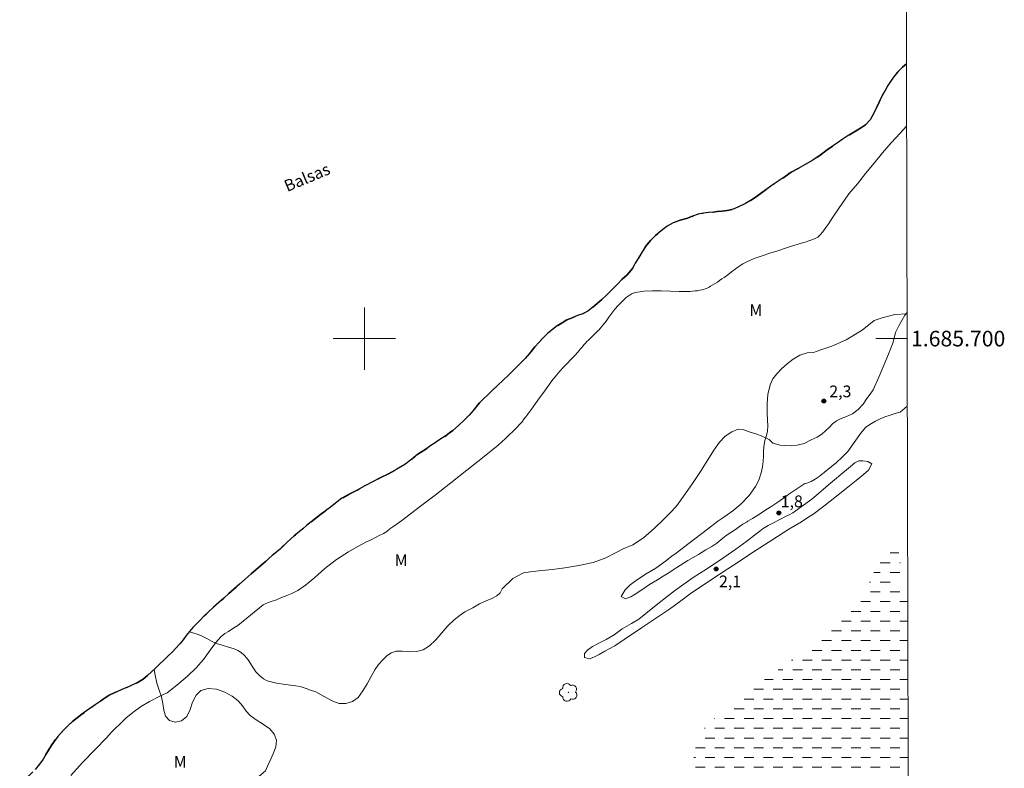
# Model space of a CAD drawing. Units: metres. Extents: x 272471 to 272987, y 1685407 to 1685971.
# Drawn here: x 272856 to 272982, y 1685645 to 1685741 of the extents above; entities that cross this region are included whole.
import ezdxf
from ezdxf.enums import TextEntityAlignment as Align

# ---------------------------------------------------------------- set-up
doc = ezdxf.new("R2010")
doc.units = ezdxf.units.M
doc.header["$MEASUREMENT"] = 0
doc.linetypes.add('DASHED', pattern=[0.75, 0.5, -0.25])
doc.linetypes.add('MUNICIPAL', pattern=[0.5, 0.25, -0.125, 0, -0.125])
for name, color, linetype, lineweight in [('Alagados_Banhados', 5, 'DASHED', 9), ('Articulacao', 7, 'Continuous', 18), ('Coordenadas', 7, 'Continuous', 9), ('Limite_Municipal', 7, 'MUNICIPAL', 30), ('Malha_Coordenadas', 7, 'Continuous', 15), ('Rio_Perene', 5, 'Continuous', 25), ('Topon_Rio_Perene', 5, 'Continuous', 9)]:
    doc.layers.add(name, color=color, linetype=linetype, lineweight=lineweight)
for name, color, linetype, lineweight, true_color in [('Arvores_Isoladas', 7, 'Continuous', 18, 0x00ff33), ('Curvas_Intermediarias', 7, 'Continuous', 9, 0x783c14), ('Pto_Cotado', 7, 'Continuous', 9, 0x783c14), ('Topon_Pto_Cotado', 7, 'Continuous', 9, 0x783c14), ('Topon_Vegetacao', 7, 'Continuous', 9, 0x00ff33), ('Vegetacao', 7, 'Orla8', 9, 0x00ff33)]:
    doc.layers.add(name, color=color, linetype=linetype, lineweight=lineweight, true_color=true_color)
doc.styles.add('Arial', font='arial.ttf', dxfattribs={"height": 1.5})
doc.styles.add('Arial Italic', font='ariali.ttf', dxfattribs={"height": 1.5})
doc.styles.get("Standard").update_dxf_attribs({"font": 'arial.ttf'})
doc.linetypes.add('Orla8', pattern='A,6,-0.5,["V",Standard,S=1,R=0,X=-0.5,Y=-1],-0.5,6,-0.5,["V",Standard,S=1,R=0,X=-0.5,Y=-1],-0.5', length=14)

# ---------------------------------------------------------------- blocks, each defined once
blk = doc.blocks.new('Cotas')
at = {"layer": 'Pto_Cotado'}
blk.add_hatch(color=256, dxfattribs=at).paths.add_polyline_path([(0, 0.24, 1), (0, -0.24, 1)])
at = {"layer": 'Pto_Cotado', "lineweight": -3}
blk.add_lwpolyline([(0, -0.24, -1), (0, 0.24, -1)], format="xyb", close=True, dxfattribs=at)
blk = doc.blocks.new('Arvore')
at = {"layer": 'Arvores_Isoladas'}
blk.add_lwpolyline([(-0.72, 0.49, 0.872324), (-0.72, -0.55, 0.862983), (0.28, -0.83, 0.900105), (0.89, 0.03, 0.863155), (0.26, 0.86, 0.882486)], format="xyb", close=True, dxfattribs=at)
blk.add_circle((0, 0), 0.0286, dxfattribs=at)

msp = doc.modelspace()

# ---------------------------------------------------------------- hatches: boundary and pattern name
at = {"layer": 'Alagados_Banhados'}
h = msp.add_hatch(dxfattribs=at)
h.set_pattern_fill('DASH', color=256, scale=10)
h.paths.add_polyline_path([(272970.03, 1685559.82), (272969.8, 1685560.03), (272969.07, 1685560.7), (272968.3, 1685561.38), (272967.52, 1685562.09), (272966.72, 1685562.87), (272965.9, 1685563.63), (272965.09, 1685564.41), (272964.31, 1685565.11), (272963.62, 1685565.8), (272963.08, 1685566.36), (272962.4, 1685567.07), (272961.87, 1685567.48), (272961.23, 1685567.94), (272960.57, 1685568.38), (272959.91, 1685568.84), (272959.27, 1685569.31), (272958.65, 1685569.78), (272958.03, 1685570.31), (272957.38, 1685570.87), (272956.65, 1685571.45), (272955.81, 1685572.13), (272954.91, 1685572.87), (272953.97, 1685573.67), (272952.99, 1685574.49), (272952.03, 1685575.32), (272951.09, 1685576.19), (272950.23, 1685577.03), (272949.45, 1685577.89), (272948.79, 1685578.76), (272948.36, 1685579.54), (272947.85, 1685580.15), (272947.35, 1685580.86), (272946.96, 1685581.57), (272946.7, 1685582.28), (272946.58, 1685583), (272946.55, 1685583.72), (272946.64, 1685584.4), (272946.96, 1685585.11), (272947.47, 1685585.85), (272948.07, 1685586.57), (272948.73, 1685587.26), (272949.47, 1685587.87), (272950.25, 1685588.39), (272951.08, 1685588.83), (272951.83, 1685589.2), (272952.58, 1685589.46), (272953.29, 1685589.6), (272954.31, 1685589.88), (272955, 1685590.26), (272955.14, 1685590.77), (272955.33, 1685591.42), (272955.77, 1685592.27), (272955.96, 1685592.84), (272955.97, 1685593.68), (272955.79, 1685594.65), (272955.48, 1685595.57), (272955.21, 1685596.24), (272954.69, 1685596.72), (272953.95, 1685597.25), (272953.14, 1685597.69), (272952.27, 1685597.98), (272951.36, 1685598.19), (272950.44, 1685598.39), (272949.54, 1685598.66), (272948.68, 1685599), (272947.88, 1685599.4), (272947.11, 1685599.8), (272946.44, 1685600.29), (272945.86, 1685600.92), (272945.37, 1685601.69), (272944.99, 1685602.55), (272944.74, 1685603.52), (272944.65, 1685604.54), (272944.72, 1685605.63), (272944.98, 1685606.69), (272945.47, 1685607.66), (272946.12, 1685608.53), (272946.83, 1685609.34), (272947.47, 1685610.04), (272947.98, 1685611.05), (272947.92, 1685611.96), (272947.87, 1685612.99), (272947.9, 1685613.97), (272948.03, 1685614.84), (272948.33, 1685615.65), (272948.82, 1685616.34), (272949.52, 1685617.06), (272950.45, 1685617.87), (272951.58, 1685618.73), (272952.88, 1685619.6), (272954.16, 1685620.44), (272955.31, 1685621.27), (272956.19, 1685622.04), (272956.7, 1685622.57), (272957.45, 1685623.4), (272958.24, 1685624.34), (272959.04, 1685625.31), (272959.81, 1685626.25), (272960.49, 1685627.13), (272961.02, 1685627.93), (272961.51, 1685628.75), (272961.94, 1685629.58), (272962.32, 1685630.39), (272962.6, 1685631.18), (272962.91, 1685631.94), (272963.21, 1685632.63), (272963.5, 1685633.25), (272963.69, 1685633.81), (272963.69, 1685634.32), (272963.29, 1685635.23), (272962.54, 1685635.72), (272961.97, 1685635.88), (272961.33, 1685635.92), (272960.67, 1685635.91), (272960, 1685635.81), (272959.33, 1685635.65), (272958.68, 1685635.44), (272958.03, 1685635.19), (272957.42, 1685634.95), (272956.88, 1685634.73), (272956.22, 1685634.44), (272955.52, 1685634.14), (272954.99, 1685633.99), (272954.43, 1685633.88), (272953.86, 1685633.81), (272953.29, 1685633.75), (272952.73, 1685633.71), (272952.19, 1685633.77), (272951.64, 1685633.94), (272951.06, 1685634.19), (272950.53, 1685634.56), (272950.02, 1685635.05), (272949.54, 1685635.64), (272949.07, 1685636.33), (272948.65, 1685637.03), (272948.31, 1685637.71), (272948.06, 1685638.29), (272947.6, 1685638.91), (272947, 1685639.77), (272946.28, 1685640.64), (272945.49, 1685641.43), (272944.73, 1685642.13), (272944.06, 1685642.8), (272943.45, 1685643.47), (272942.93, 1685644.14), (272942.56, 1685644.87), (272942.34, 1685645.7), (272942.31, 1685646.61), (272942.46, 1685647.51), (272942.73, 1685648.38), (272943.14, 1685649.36), (272943.48, 1685649.77), (272943.9, 1685650.24), (272944.4, 1685650.71), (272944.96, 1685651.26), (272945.65, 1685651.86), (272946.45, 1685652.54), (272947.34, 1685653.28), (272948.36, 1685654.06), (272949.52, 1685654.88), (272950.82, 1685655.83), (272952.16, 1685656.83), (272953.57, 1685657.81), (272954.92, 1685658.8), (272956.09, 1685659.76), (272957.06, 1685660.55), (272957.62, 1685661.05), (272958.26, 1685661.55), (272959.14, 1685662.27), (272960.05, 1685663.11), (272960.91, 1685663.9), (272961.75, 1685664.64), (272962.56, 1685665.34), (272963.27, 1685666.06), (272963.89, 1685666.84), (272964.38, 1685667.7), (272964.81, 1685668.6), (272965.2, 1685669.52), (272965.56, 1685670.4), (272965.96, 1685671.3), (272966.44, 1685672.09), (272967.08, 1685672.74), (272967.66, 1685673.09), (272968.35, 1685672.98), (272968.61, 1685672.51), (272968.79, 1685671.92), (272968.86, 1685671.38), (272968.86, 1685670.79), (272968.83, 1685670.11), (272968.73, 1685669.43), (272968.54, 1685668.87), (272968.5, 1685668.29), (272968.76, 1685667.8), (272969.43, 1685667.74), (272969.77, 1685667.86)])

# ---------------------------------------------------------------- linework, layer by layer
at = {"layer": 'Articulacao', "flags": 128}
msp.add_lwpolyline([(272486.34, 1685965.87), (272969.04, 1685967.06), (272970.39, 1685412.8), (272487.72, 1685411.62), (272486.34, 1685965.87)], close=True, dxfattribs=at)
at = {"layer": 'Curvas_Intermediarias', "flags": 128}
for points, elevation in [([(272862.31, 1685643.95), (272863.79, 1685645.61), (272865.44, 1685647.27), (272866.9, 1685648.78), (272867.51, 1685649.49), (272868.01, 1685649.98), (272868.63, 1685650.59), (272869.38, 1685651.29), (272870.27, 1685652.03), (272871.24, 1685652.75), (272872.41, 1685653.45), (272873.74, 1685654.13), (272874.68, 1685654.56), (272875.28, 1685655.03), (272876.18, 1685655.73), (272877.29, 1685656.69), (272878.4, 1685657.75), (272879.32, 1685658.83), (272880.19, 1685660.04), (272880.91, 1685661.02), (272881.56, 1685661.74), (272882.09, 1685662.16), (272882.55, 1685662.43), (272883.23, 1685662.87), (272883.76, 1685663.2), (272887.01, 1685665.85), (272887.25, 1685665.98), (272887.88, 1685666.24), (272888.71, 1685666.5), (272889.34, 1685666.77), (272890.02, 1685667.03), (272890.7, 1685667.3), (272891.45, 1685667.69), (272892.43, 1685668.36), (272893.62, 1685669.35), (272894.94, 1685670.51), (272896.42, 1685671.67), (272897.95, 1685672.64), (272899.09, 1685673.28), (272899.63, 1685673.6), (272900.27, 1685673.92), (272900.85, 1685674.18), (272901.36, 1685674.43), (272901.91, 1685674.72), (272902.46, 1685675), (272902.9, 1685675.27), (272903.27, 1685675.61), (272903.65, 1685675.86), (272904.32, 1685676.32), (272904.97, 1685676.8), (272907.02, 1685678.36), (272909.07, 1685679.93), (272911.11, 1685681.51), (272913.14, 1685683.11), (272915.15, 1685684.72), (272917.16, 1685686.34), (272917.65, 1685686.76), (272918.14, 1685687.19), (272918.61, 1685687.64), (272919.07, 1685688.1), (272919.52, 1685688.57), (272919.97, 1685689.04), (272920.24, 1685689.34), (272920.49, 1685689.65), (272920.73, 1685689.97), (272920.97, 1685690.29), (272921.21, 1685690.61), (272921.45, 1685690.93), (272921.98, 1685691.66), (272922.5, 1685692.39), (272923.03, 1685693.13), (272923.55, 1685693.86), (272924.09, 1685694.58), (272924.65, 1685695.29), (272925.09, 1685695.81), (272925.55, 1685696.32), (272926.02, 1685696.81), (272926.5, 1685697.31), (272926.97, 1685697.8), (272927.44, 1685698.3), (272927.6, 1685698.48), (272927.76, 1685698.67), (272927.91, 1685698.86), (272928.06, 1685699.04), (272928.22, 1685699.23), (272928.38, 1685699.41), (272928.57, 1685699.61), (272928.76, 1685699.8), (272928.95, 1685699.99), (272929.15, 1685700.18), (272929.34, 1685700.37), (272929.54, 1685700.56), (272929.66, 1685700.68), (272929.78, 1685700.79), (272929.9, 1685700.9), (272930.02, 1685701.02), (272930.14, 1685701.14), (272930.25, 1685701.26), (272930.65, 1685701.75), (272931.03, 1685702.26), (272931.4, 1685702.77), (272931.78, 1685703.28), (272932.18, 1685703.77), (272932.6, 1685704.23), (272932.93, 1685704.57), (272933.27, 1685704.92), (272933.63, 1685705.26), (272934.01, 1685705.55), (272934.4, 1685705.78), (272934.83, 1685705.93), (272935.9, 1685706.08), (272937, 1685706.13), (272938.13, 1685706.11), (272939.27, 1685706.07), (272940.41, 1685706.03), (272941.53, 1685706.04), (272941.84, 1685706.06), (272942.15, 1685706.08), (272942.46, 1685706.11), (272942.76, 1685706.15), (272943.07, 1685706.21), (272943.37, 1685706.27), (272943.55, 1685706.32), (272943.74, 1685706.38), (272943.92, 1685706.45), (272944.09, 1685706.53), (272944.27, 1685706.62), (272944.44, 1685706.71), (272944.74, 1685706.89), (272945.03, 1685707.07), (272945.33, 1685707.26), (272945.62, 1685707.46), (272945.9, 1685707.66), (272946.19, 1685707.85), (272946.67, 1685708.19), (272947.15, 1685708.55), (272947.62, 1685708.92), (272948.09, 1685709.26), (272948.58, 1685709.58), (272949.1, 1685709.85), (272950.07, 1685710.26), (272951.06, 1685710.63), (272952.06, 1685710.96), (272953.07, 1685711.28), (272954.08, 1685711.6), (272955.09, 1685711.93), (272955.59, 1685712.09), (272956.09, 1685712.24), (272956.6, 1685712.38), (272957.09, 1685712.54), (272957.58, 1685712.71), (272958.05, 1685712.91), (272958.21, 1685713.01), (272958.36, 1685713.13), (272958.5, 1685713.26), (272958.63, 1685713.41), (272958.75, 1685713.57), (272958.86, 1685713.72), (272959.25, 1685714.24), (272959.62, 1685714.77), (272959.98, 1685715.31), (272960.34, 1685715.84), (272960.7, 1685716.38), (272961.07, 1685716.91), (272961.26, 1685717.19), (272961.44, 1685717.47), (272961.63, 1685717.75), (272961.82, 1685718.02), (272962.02, 1685718.3), (272962.22, 1685718.56), (272963.3, 1685719.88), (272964.36, 1685721.2), (272965.44, 1685722.52), (272966.53, 1685723.83), (272967.64, 1685725.11), (272968.78, 1685726.37), (272969.62, 1685727.26)], 1), ([(272969.68, 1685703.18), (272968.1, 1685703.09), (272966.47, 1685702.65), (272965.46, 1685702.32), (272963.93, 1685701.09), (272961.88, 1685699.83), (272960.01, 1685699.05), (272958.62, 1685698.57), (272957.67, 1685698.23), (272956.86, 1685698.18), (272955.92, 1685697.89), (272955.04, 1685697.38), (272954.3, 1685696.78), (272953.6, 1685696.16), (272952.96, 1685695.5), (272952.44, 1685694.84), (272952.11, 1685694.06), (272951.81, 1685692.84), (272951.7, 1685691.68), (272951.72, 1685690.45), (272951.76, 1685689.55), (272951.8, 1685688.81), (272951.77, 1685688.11), (272951.64, 1685687.58), (272951.44, 1685686.92), (272951.28, 1685686.13), (272951.26, 1685685.49), (272951.25, 1685684.91), (272951.22, 1685684.24), (272951.12, 1685683.53), (272950.95, 1685682.79), (272950.65, 1685681.82), (272950.24, 1685681.02), (272949.4, 1685679.86), (272948.32, 1685678.76), (272947.31, 1685677.92), (272946.57, 1685677.38), (272946.16, 1685677.1), (272945.37, 1685676.57), (272944.05, 1685675.57), (272942.42, 1685674.3), (272940.98, 1685673.19), (272940.02, 1685672.46), (272939.48, 1685672.07), (272938.65, 1685671.44), (272937.41, 1685670.54), (272936.2, 1685669.81), (272935.09, 1685669.11), (272934.12, 1685668.41), (272933.47, 1685667.75), (272932.99, 1685666.9), (272933.53, 1685666.59), (272934.23, 1685666.85), (272934.76, 1685667.19), (272935.64, 1685667.76), (272936.61, 1685668.43), (272937.63, 1685669.07), (272938.36, 1685669.53), (272939.02, 1685669.89), (272940.14, 1685670.65), (272941.54, 1685671.52), (272942.92, 1685672.32), (272943.85, 1685672.88), (272944.62, 1685673.33), (272945.25, 1685673.76), (272946.01, 1685674.4), (272946.44, 1685674.73), (272947.67, 1685675.52), (272948.18, 1685675.91), (272948.6, 1685676.19), (272949.14, 1685676.5), (272949.25, 1685676.58), (272949.84, 1685676.92), (272950.72, 1685677.47), (272951.57, 1685678.03), (272952.34, 1685678.52), (272952.97, 1685678.93), (272953.4, 1685679.22), (272954.07, 1685679.69), (272954.49, 1685680.05), (272956.55, 1685681.39), (272956.82, 1685681.46), (272957.38, 1685681.67), (272957.89, 1685681.97), (272958.38, 1685682.32), (272959.03, 1685682.83), (272959.78, 1685683.42), (272960.6, 1685684.08), (272961.41, 1685684.81), (272962.08, 1685685.52), (272962.9, 1685686.68), (272963.31, 1685687.26), (272963.72, 1685687.81), (272964.4, 1685688.62), (272965.11, 1685689.12), (272965.63, 1685689.4), (272966.22, 1685689.69), (272966.81, 1685689.95), (272967.39, 1685690.15), (272968.28, 1685690.43), (272968.82, 1685690.58), (272969.71, 1685691.32)], 2), ([(272957.46, 1685679.4), (272958.31, 1685680.11), (272958.91, 1685680.63), (272959.6, 1685681.22), (272960.35, 1685681.86), (272961.18, 1685682.56), (272962.15, 1685683.38), (272962.96, 1685684.05), (272963.49, 1685684.33), (272964.01, 1685684.3), (272964.63, 1685684.24), (272965.18, 1685683.94), (272964.75, 1685683.12), (272964.11, 1685682.56), (272963.13, 1685681.8), (272962.06, 1685680.92), (272960.62, 1685679.78), (272958.98, 1685678.51), (272957.57, 1685677.45), (272957.09, 1685677.12), (272956.11, 1685676.47), (272954.52, 1685675.55), (272952.31, 1685674.14), (272949.85, 1685672.55), (272948.14, 1685671.38), (272946.69, 1685670.44), (272944.46, 1685669.02), (272941.83, 1685667.25), (272939.94, 1685665.83), (272939.06, 1685665.21), (272937.65, 1685664.27), (272935.59, 1685662.89), (272933.35, 1685661.41), (272932.14, 1685660.6), (272931.53, 1685660.25), (272930.89, 1685659.89), (272930.14, 1685659.46), (272929.47, 1685659.12), (272928.92, 1685658.93), (272928.28, 1685659.08), (272928.27, 1685659.58), (272928.67, 1685660.02), (272929.3, 1685660.49), (272930.11, 1685660.92), (272931.05, 1685661.4), (272932.06, 1685662.01), (272933.1, 1685662.75), (272934.28, 1685663.44), (272935.26, 1685664.02), (272936.15, 1685664.75), (272937.69, 1685665.96), (272939.84, 1685667.62), (272942.23, 1685669.33), (272943.83, 1685670.36), (272944.81, 1685671.01), (272946.16, 1685671.93), (272947.68, 1685672.98), (272949.11, 1685674.03), (272950.11, 1685674.79), (272950.77, 1685675.31), (272951.22, 1685675.64), (272951.83, 1685676), (272952.44, 1685676.33), (272953.42, 1685676.84), (272954.07, 1685677.18), (272954.56, 1685677.41), (272955.01, 1685677.63), (272957.46, 1685679.4)], 2)]:
    msp.add_lwpolyline(points, dxfattribs=dict(at, elevation=elevation))
at = {"layer": 'Limite_Municipal', "ltscale": 10, "flags": 128}
msp.add_lwpolyline([(272487.62, 1685448.21), (272488.13, 1685448.15), (272488.78, 1685448.15), (272489.41, 1685448.2), (272490.63, 1685448.26), (272491.2, 1685448.2), (272491.71, 1685448.16), (272492.35, 1685447.98), (272493.07, 1685447.82), (272493.8, 1685447.76), (272494.71, 1685447.61), (272495.65, 1685447.55), (272496.78, 1685447.41), (272497.9, 1685447.47), (272499.17, 1685447.51), (272500.27, 1685447.69), (272501.37, 1685447.8), (272502.23, 1685447.95), (272502.82, 1685448.08), (272503.42, 1685448.11), (272507.15, 1685448.94), (272508.6, 1685449.24), (272509.93, 1685449.64), (272511.26, 1685449.95), (272512.51, 1685450.34), (272513.72, 1685450.74), (272515.06, 1685451.13), (272516.3, 1685451.59), (272517.6, 1685451.89), (272518.8, 1685452.26), (272519.83, 1685452.61), (272520.68, 1685452.89), (272521.18, 1685452.95), (272522.09, 1685453.15), (272523.1, 1685453.52), (272524.25, 1685453.83), (272526.4, 1685454.4), (272527.54, 1685454.54), (272528.61, 1685454.74), (272529.76, 1685454.78), (272530.89, 1685454.9), (272532.19, 1685454.92), (272533.38, 1685455.05), (272534.62, 1685455.07), (272535.59, 1685455.18), (272536.51, 1685455.23), (272537.29, 1685455.25), (272537.8, 1685455.34), (272538.75, 1685455.31), (272539.53, 1685455.32), (272540.12, 1685455.41), (272540.62, 1685455.48), (272541.29, 1685455.53), (272542.27, 1685455.52), (272543.36, 1685455.66), (272545.77, 1685455.72), (272546.94, 1685455.65), (272547.96, 1685455.77), (272548.98, 1685455.89), (272549.78, 1685456.06), (272550.28, 1685456.24), (272551.08, 1685456.28), (272552.25, 1685456.27), (272553.43, 1685456.36), (272555.82, 1685456.43), (272557.01, 1685456.44), (272558.12, 1685456.52), (272559.29, 1685456.54), (272560.33, 1685456.62), (272561.48, 1685456.59), (272562.64, 1685456.64), (272563.93, 1685456.66), (272565.28, 1685456.7), (272566.62, 1685456.79), (272567.99, 1685456.85), (272569.19, 1685457.04), (272570.32, 1685457.23), (272571.48, 1685457.44), (272572.2, 1685457.44), (272573.18, 1685457.57), (272574.16, 1685457.78), (272575.18, 1685457.98), (272576.07, 1685458.2), (272576.9, 1685458.43), (272577.73, 1685458.66), (272578.51, 1685458.92), (272579.22, 1685459.26), (272579.84, 1685459.57), (272580.45, 1685459.87), (272581.05, 1685460.17), (272581.61, 1685460.46), (272582.15, 1685460.74), (272582.65, 1685461.01), (272583.49, 1685461.6), (272584.11, 1685462.17), (272584.62, 1685462.54), (272585.17, 1685462.81), (272585.96, 1685463.11), (272586.82, 1685463.47), (272587.67, 1685463.87), (272588.48, 1685464.32), (272589.21, 1685464.86), (272589.89, 1685465.36), (272590.47, 1685465.96), (272590.98, 1685466.66), (272591.37, 1685467.4), (272591.64, 1685468.15), (272591.79, 1685468.82), (272591.85, 1685469.46), (272591.82, 1685470.04), (272591.72, 1685470.65), (272591.59, 1685471.24), (272591.48, 1685471.87), (272591.39, 1685472.44), (272591.22, 1685473.4), (272591.22, 1685474.05), (272591.25, 1685474.61), (272591.32, 1685475.2), (272591.49, 1685475.74), (272591.7, 1685476.25), (272591.99, 1685476.71), (272592.32, 1685477.14), (272593.17, 1685477.66), (272594.11, 1685477.84), (272594.69, 1685477.8), (272595.31, 1685477.69), (272595.86, 1685477.54), (272596.36, 1685477.3), (272597.17, 1685476.65), (272597.54, 1685476.11), (272597.98, 1685475.07), (272598.19, 1685474.57), (272598.64, 1685473.87), (272599.28, 1685473.35), (272599.79, 1685473.12), (272600.31, 1685473.04), (272600.96, 1685472.95), (272601.62, 1685472.97), (272602.25, 1685473.17), (272602.85, 1685473.44), (272603.39, 1685473.66), (272603.9, 1685473.9), (272604.37, 1685474.13), (272604.85, 1685474.42), (272605.33, 1685474.76), (272605.81, 1685475.12), (272606.32, 1685475.49), (272606.85, 1685475.93), (272607.41, 1685476.39), (272607.97, 1685476.89), (272608.53, 1685477.45), (272609.17, 1685477.96), (272609.81, 1685478.48), (272610.51, 1685478.97), (272611.22, 1685479.42), (272611.94, 1685479.86), (272612.65, 1685480.28), (272613.35, 1685480.67), (272614.08, 1685481.04), (272614.76, 1685481.48), (272615.51, 1685481.88), (272616.28, 1685482.26), (272616.97, 1685482.58), (272617.62, 1685482.85), (272618.15, 1685483.09), (272618.8, 1685483.48), (272619.45, 1685483.87), (272620.14, 1685484.18), (272620.83, 1685484.46), (272621.58, 1685484.71), (272622.37, 1685484.98), (272623.22, 1685485.27), (272624.16, 1685485.46), (272625.11, 1685485.62), (272625.99, 1685485.78), (272627, 1685485.85), (272627.98, 1685486.02), (272628.99, 1685486.15), (272630.04, 1685486.21), (272631.01, 1685486.33), (272632.13, 1685486.44), (272633.14, 1685486.73), (272634.19, 1685487.06), (272635.16, 1685487.47), (272635.96, 1685487.86), (272636.81, 1685488.43), (272637.37, 1685488.72), (272637.98, 1685489.15), (272638.7, 1685489.61), (272639.44, 1685490.09), (272640.21, 1685490.59), (272641, 1685491.16), (272641.77, 1685491.77), (272642.55, 1685492.4), (272643.33, 1685493.07), (272644.12, 1685493.79), (272645.87, 1685495.44), (272646.84, 1685496.34), (272647.77, 1685497.26), (272648.69, 1685498.09), (272649.54, 1685498.81), (272650.11, 1685499.19), (272650.8, 1685499.8), (272651.41, 1685500.49), (272651.91, 1685501.19), (272652.22, 1685501.89), (272652.37, 1685502.66), (272652.42, 1685503.46), (272652.46, 1685504.24), (272652.53, 1685505.06), (272652.68, 1685505.83), (272652.89, 1685506.61), (272653.19, 1685507.4), (272653.55, 1685508.14), (272654.03, 1685508.81), (272654.68, 1685509.48), (272655.43, 1685510.11), (272657.12, 1685511.23), (272658.21, 1685511.86), (272658.78, 1685512.24), (272659.4, 1685512.68), (272659.93, 1685513.2), (272660.35, 1685513.83), (272660.69, 1685514.54), (272660.93, 1685515.31), (272661.04, 1685516.08), (272661.07, 1685516.88), (272661.08, 1685517.62), (272661.15, 1685518.28), (272661.33, 1685518.91), (272661.7, 1685519.52), (272662.21, 1685520.06), (272662.83, 1685520.56), (272663.53, 1685521), (272664.28, 1685521.38), (272665.03, 1685521.7), (272665.71, 1685522), (272666.36, 1685522.27), (272667.15, 1685522.35), (272668.02, 1685522.39), (272668.86, 1685522.48), (272669.74, 1685522.47), (272670.5, 1685522.45), (272671.04, 1685522.19), (272671.71, 1685522.05), (272672.59, 1685521.84), (272673.39, 1685521.8), (272674.28, 1685521.71), (272675.07, 1685521.72), (272675.82, 1685521.84), (272676.55, 1685522), (272677.17, 1685522.25), (272677.68, 1685522.69), (272678.16, 1685523.25), (272678.63, 1685523.83), (272679.1, 1685524.43), (272679.55, 1685525.02), (272679.97, 1685525.57), (272680.39, 1685526.02), (272680.87, 1685526.38), (272681.4, 1685526.64), (272681.95, 1685526.81), (272682.49, 1685526.95), (272683.45, 1685526.93), (272684.13, 1685526.57), (272684.66, 1685526.32), (272685.36, 1685526.01), (272686.05, 1685525.77), (272686.93, 1685525.59), (272687.81, 1685525.67), (272688.52, 1685525.89), (272689.19, 1685526.13), (272689.86, 1685526.27), (272690.43, 1685526.25), (272691.07, 1685526.31), (272691.87, 1685526.32), (272692.74, 1685526.33), (272693.53, 1685526.48), (272694.41, 1685526.6), (272695.31, 1685526.84), (272696.08, 1685527.21), (272696.94, 1685527.52), (272697.7, 1685527.9), (272698.41, 1685528.34), (272699.1, 1685528.87), (272699.78, 1685529.42), (272700.4, 1685529.98), (272700.95, 1685530.62), (272701.38, 1685531.3), (272701.73, 1685532.08), (272701.99, 1685532.94), (272702.21, 1685533.89), (272702.4, 1685534.92), (272702.54, 1685535.89), (272702.64, 1685536.71), (272702.7, 1685537.3), (272702.61, 1685537.79), (272702.54, 1685538.65), (272702.48, 1685539.56), (272702.42, 1685540.33), (272702.34, 1685541), (272702.24, 1685541.63), (272702.12, 1685542.24), (272702.03, 1685542.82), (272701.99, 1685543.39), (272702, 1685543.94), (272702.06, 1685544.45), (272702.16, 1685544.94), (272702.28, 1685545.45), (272702.44, 1685545.97), (272702.6, 1685546.48), (272702.77, 1685546.98), (272703.09, 1685547.95), (272703.41, 1685548.86), (272703.82, 1685549.75), (272704.1, 1685550.19), (272704.43, 1685550.62), (272704.78, 1685551.03), (272705.21, 1685551.46), (272705.73, 1685551.91), (272706.33, 1685552.38), (272706.98, 1685552.85), (272707.81, 1685553.35), (272708.28, 1685553.55), (272708.81, 1685553.86), (272709.41, 1685554.19), (272709.97, 1685554.61), (272710.57, 1685555.06), (272711.17, 1685555.53), (272711.74, 1685555.96), (272712.27, 1685556.39), (272712.75, 1685556.81), (272713.19, 1685557.24), (272713.65, 1685557.66), (272714.1, 1685558.07), (272714.58, 1685558.48), (272715.09, 1685558.87), (272715.68, 1685559.21), (272717.08, 1685559.79), (272717.9, 1685560.02), (272718.83, 1685560.13), (272719.74, 1685560.3), (272720.7, 1685560.47), (272721.76, 1685560.6), (272722.71, 1685560.79), (272723.67, 1685560.88), (272724.54, 1685561.01), (272725.13, 1685561.23), (272725.67, 1685561.28), (272726.33, 1685561.51), (272727.19, 1685561.69), (272728.01, 1685561.92), (272728.8, 1685562.22), (272729.48, 1685562.63), (272730.23, 1685563.01), (272730.94, 1685563.41), (272731.56, 1685563.81), (272732.08, 1685564.17), (272733, 1685564.89), (272733.46, 1685565.31), (272733.96, 1685565.74), (272734.48, 1685566.19), (272734.99, 1685566.63), (272735.48, 1685567.09), (272735.96, 1685567.5), (272736.38, 1685567.9), (272736.76, 1685568.26), (272737.1, 1685568.63), (272737.71, 1685569.37), (272738.24, 1685570.04), (272738.81, 1685570.77), (272739.13, 1685571.18), (272739.44, 1685571.61), (272739.79, 1685572.1), (272740.14, 1685572.59), (272740.51, 1685573.07), (272740.82, 1685573.52), (272741.14, 1685574.05), (272741.53, 1685574.64), (272741.93, 1685575.26), (272742.28, 1685575.76), (272742.81, 1685576.43), (272743.4, 1685577), (272744.06, 1685577.67), (272744.45, 1685578.04), (272744.86, 1685578.42), (272745.27, 1685578.79), (272745.71, 1685579.14), (272746.18, 1685579.5), (272746.66, 1685579.87), (272747.16, 1685580.24), (272747.68, 1685580.62), (272748.27, 1685581.03), (272748.94, 1685581.43), (272749.62, 1685581.83), (272750.3, 1685582.23), (272750.9, 1685582.69), (272751.5, 1685583.11), (272752.16, 1685583.46), (272752.87, 1685583.75), (272753.64, 1685583.92), (272754.37, 1685584.07), (272755.11, 1685584.2), (272755.9, 1685584.26), (272756.7, 1685584.3), (272757.52, 1685584.42), (272758.46, 1685584.45), (272759.3, 1685584.51), (272760.24, 1685584.53), (272760.96, 1685584.44), (272761.83, 1685584.41), (272762.7, 1685584.53), (272763.69, 1685584.57), (272764.63, 1685584.75), (272765.62, 1685584.92), (272766.64, 1685585.13), (272767.56, 1685585.44), (272768.56, 1685585.7), (272769.49, 1685585.92), (272770.37, 1685586.19), (272771.23, 1685586.46), (272772.12, 1685586.74), (272772.98, 1685587.06), (272773.69, 1685587.43), (272774.26, 1685587.74), (272774.87, 1685588), (272775.4, 1685588.27), (272776.16, 1685588.66), (272777.07, 1685589.05), (272778.01, 1685589.43), (272778.95, 1685589.82), (272779.83, 1685590.28), (272780.69, 1685590.71), (272781.56, 1685591.1), (272782.39, 1685591.47), (272783.19, 1685591.84), (272783.93, 1685592.19), (272784.72, 1685592.42), (272785.57, 1685592.54), (272786.38, 1685592.7), (272787.13, 1685592.81), (272787.86, 1685592.86), (272788.99, 1685593.01), (272789.65, 1685593.12), (272790.17, 1685593.14), (272790.68, 1685593.24), (272791.29, 1685593.38), (272791.96, 1685593.44), (272792.66, 1685593.52), (272793.36, 1685593.72), (272794.07, 1685594.01), (272794.8, 1685594.29), (272795.48, 1685594.61), (272796.04, 1685594.97), (272796.44, 1685595.35), (272796.72, 1685595.79), (272796.89, 1685596.3), (272797.01, 1685596.85), (272797.15, 1685597.42), (272797.38, 1685597.93), (272797.67, 1685598.44), (272798.04, 1685598.95), (272798.46, 1685599.39), (272798.93, 1685599.76), (272799.44, 1685600.09), (272799.98, 1685600.34), (272800.54, 1685600.46), (272801.08, 1685600.47), (272801.6, 1685600.35), (272802.4, 1685600.09), (272802.82, 1685599.8), (272803.4, 1685599.07), (272803.81, 1685598.23), (272804.16, 1685597.69), (272804.7, 1685597.24), (272805.3, 1685597.28), (272805.98, 1685597.68), (272806.67, 1685598.26), (272807.46, 1685598.94), (272808.22, 1685599.54), (272808.65, 1685599.87), (272809.12, 1685600.22), (272809.59, 1685600.6), (272810.07, 1685600.97), (272810.5, 1685601.32), (272811.2, 1685602), (272811.56, 1685602.38), (272811.95, 1685602.79), (272812.37, 1685603.28), (272812.83, 1685603.81), (272813.32, 1685604.39), (272813.84, 1685605.03), (272814.4, 1685605.74), (272815.01, 1685606.53), (272815.63, 1685607.34), (272816.28, 1685608.17), (272816.94, 1685608.94), (272817.61, 1685609.69), (272818.91, 1685611.17), (272819.53, 1685611.86), (272820.12, 1685612.5), (272820.68, 1685613.11), (272821.24, 1685613.69), (272821.76, 1685614.18), (272822.21, 1685614.6), (272822.77, 1685615.15), (272823.15, 1685615.55), (272823.56, 1685616), (272824.01, 1685616.49), (272824.51, 1685616.98), (272825.05, 1685617.44), (272825.66, 1685617.97), (272826.32, 1685618.52), (272827.08, 1685619.15), (272827.9, 1685619.84), (272828.81, 1685620.59), (272829.78, 1685621.42), (272831.7, 1685623.11), (272832.65, 1685623.96), (272833.56, 1685624.77), (272834.42, 1685625.52), (272835.14, 1685626.17), (272835.69, 1685626.67), (272836.31, 1685627.1), (272836.98, 1685627.57), (272837.83, 1685628.08), (272838.71, 1685628.62), (272839.57, 1685629.15), (272840.39, 1685629.73), (272841.11, 1685630.31), (272841.69, 1685630.93), (272842.13, 1685631.57), (272842.53, 1685632.24), (272842.88, 1685632.88), (272843.2, 1685633.53), (272843.54, 1685634.18), (272844.28, 1685635.42), (272844.69, 1685635.98), (272845.17, 1685636.53), (272845.67, 1685637.05), (272846.2, 1685637.54), (272846.69, 1685637.97), (272847.21, 1685638.61), (272847.48, 1685639.04), (272847.88, 1685639.54), (272848.36, 1685640.02), (272848.89, 1685640.44), (272849.52, 1685640.84), (272850.24, 1685641.09), (272851.02, 1685641.24), (272851.81, 1685641.32), (272852.51, 1685641.51), (272853.31, 1685641.65), (272854.1, 1685641.94), (272854.89, 1685642.33), (272855.63, 1685642.83), (272856.36, 1685643.42), (272857.07, 1685644.06), (272857.73, 1685644.73), (272858.29, 1685645.41), (272858.75, 1685646.05), (272859.09, 1685646.63), (272859.44, 1685647.2), (272859.78, 1685647.75), (272860.15, 1685648.3), (272860.65, 1685648.95), (272860.98, 1685649.34), (272861.41, 1685649.82), (272861.93, 1685650.32), (272862.52, 1685650.85), (272863.12, 1685651.33), (272863.73, 1685651.8), (272864.32, 1685652.24), (272864.88, 1685652.62), (272865.44, 1685653), (272865.95, 1685653.37), (272866.44, 1685653.75), (272867.21, 1685654.24), (272867.86, 1685654.55), (272868.67, 1685654.91), (272869.16, 1685655.1), (272869.7, 1685655.32), (272870.94, 1685655.91), (272871.58, 1685656.32), (272872.13, 1685656.76), (272872.67, 1685657.24), (272873.21, 1685657.75), (272873.73, 1685658.26), (272874.24, 1685658.76), (272874.78, 1685659.25), (272875.3, 1685659.76), (272875.8, 1685660.29), (272876.28, 1685660.83), (272876.72, 1685661.36), (272877.13, 1685661.89), (272877.53, 1685662.4), (272877.99, 1685662.92), (272878.46, 1685663.42), (272878.85, 1685663.85), (272879.43, 1685664.45), (272879.99, 1685664.96), (272880.64, 1685665.53), (272881.3, 1685666.14), (272881.94, 1685666.7), (272882.6, 1685667.29), (272883.28, 1685667.88), (272883.97, 1685668.5), (272884.68, 1685669.15), (272885.47, 1685669.83), (272886.35, 1685670.58), (272887.27, 1685671.34), (272888.17, 1685672.18), (272889.17, 1685673), (272890.09, 1685673.88), (272891, 1685674.68), (272892.09, 1685675.59), (272892.58, 1685676.03), (272893.17, 1685676.51), (272893.77, 1685676.97), (272894.35, 1685677.43), (272894.99, 1685677.9), (272895.64, 1685678.39), (272897.12, 1685679.51), (272898.06, 1685680.02), (272899.06, 1685680.57), (272900.06, 1685681.09), (272901.04, 1685681.62), (272902.04, 1685682.15), (272903.1, 1685682.65), (272904.18, 1685683.23), (272905.18, 1685683.86), (272906.11, 1685684.53), (272906.88, 1685685.17), (272907.56, 1685685.61), (272908.01, 1685685.92), (272908.53, 1685686.29), (272909.08, 1685686.63), (272909.57, 1685686.95), (272910.05, 1685687.26), (272910.5, 1685687.58), (272910.92, 1685687.91), (272911.34, 1685688.22), (272912.1, 1685688.86), (272912.81, 1685689.54), (272913.44, 1685690.19), (272914.05, 1685690.88), (272914.39, 1685691.29), (272914.8, 1685691.76), (272915.29, 1685692.27), (272915.85, 1685692.8), (272916.46, 1685693.37), (272917.11, 1685693.98), (272917.82, 1685694.67), (272918.56, 1685695.37), (272919.29, 1685696.07), (272919.99, 1685696.8), (272920.64, 1685697.46), (272921.4, 1685698.35), (272921.88, 1685698.93), (272922.44, 1685699.56), (272923.02, 1685700.15), (272923.57, 1685700.68), (272924.17, 1685701.17), (272924.77, 1685701.62), (272925.4, 1685702.04), (272926, 1685702.42), (272926.67, 1685702.68), (272927.35, 1685702.95), (272928.03, 1685703.2), (272928.68, 1685703.54), (272929.29, 1685703.99), (272929.88, 1685704.5), (272930.5, 1685705.03), (272931.13, 1685705.62), (272931.77, 1685706.26), (272932.45, 1685706.96), (272933.11, 1685707.61), (272933.74, 1685708.19), (272934.41, 1685709), (272934.79, 1685709.66), (272935.22, 1685710.41), (272935.65, 1685711.14), (272936.15, 1685711.87), (272936.72, 1685712.57), (272937.37, 1685713.24), (272938.1, 1685713.85), (272938.86, 1685714.42), (272939.67, 1685714.87), (272940.54, 1685715.19), (272941.37, 1685715.43), (272942.13, 1685715.7), (272942.84, 1685715.96), (272943.55, 1685716.1), (272944.22, 1685716.18), (272944.81, 1685716.21), (272945.3, 1685716.32), (272945.92, 1685716.35), (272946.6, 1685716.44), (272947.34, 1685716.59), (272947.95, 1685716.88), (272948.93, 1685717.32), (272949.58, 1685717.72), (272950.29, 1685718.2), (272950.99, 1685718.71), (272951.72, 1685719.24), (272952.47, 1685719.77), (272953.27, 1685720.28), (272954.05, 1685720.82), (272954.81, 1685721.35), (272955.69, 1685721.82), (272956.58, 1685722.33), (272957.57, 1685722.91), (272958.54, 1685723.55), (272959.43, 1685724.24), (272960.23, 1685724.79), (272960.87, 1685725.2), (272961.35, 1685725.56), (272961.99, 1685725.96), (272962.65, 1685726.36), (272963.29, 1685726.74), (272963.84, 1685727.07), (272964.33, 1685727.44), (272964.95, 1685728.09), (272965.33, 1685728.74), (272965.71, 1685729.56), (272965.96, 1685730.06), (272966.23, 1685730.63), (272966.54, 1685731.23), (272966.88, 1685731.84), (272967.22, 1685732.48), (272967.63, 1685733.11), (272968.08, 1685733.73), (272968.55, 1685734.29), (272969.08, 1685734.83), (272969.6, 1685735.27)], dxfattribs=at)
at = {"layer": 'Malha_Coordenadas', "flags": 128}
for points in [[(272900, 1685704), (272900, 1685696)], [(272904, 1685700), (272896, 1685700)], [(272969.69, 1685700), (272965.69, 1685700)]]:
    msp.add_lwpolyline(points, dxfattribs=at)
at = {"layer": 'Rio_Perene', "flags": 128}
msp.add_lwpolyline([(272969.6, 1685735.27), (272969.08, 1685734.83), (272968.55, 1685734.29), (272968.08, 1685733.73), (272967.63, 1685733.11), (272967.22, 1685732.48), (272966.88, 1685731.84), (272966.54, 1685731.23), (272966.23, 1685730.63), (272965.96, 1685730.06), (272965.71, 1685729.56), (272965.33, 1685728.74), (272964.95, 1685728.09), (272964.33, 1685727.44), (272963.84, 1685727.07), (272963.29, 1685726.74), (272962.65, 1685726.36), (272961.99, 1685725.96), (272961.35, 1685725.56), (272960.87, 1685725.2), (272960.23, 1685724.79), (272959.43, 1685724.24), (272958.54, 1685723.55), (272957.57, 1685722.91), (272956.58, 1685722.33), (272955.69, 1685721.82), (272954.81, 1685721.35), (272954.05, 1685720.82), (272953.27, 1685720.28), (272952.47, 1685719.77), (272951.72, 1685719.24), (272950.99, 1685718.71), (272950.29, 1685718.2), (272949.58, 1685717.72), (272948.93, 1685717.32), (272947.95, 1685716.88), (272947.34, 1685716.59), (272946.6, 1685716.44), (272945.92, 1685716.35), (272945.3, 1685716.32), (272944.81, 1685716.21), (272944.22, 1685716.18), (272943.55, 1685716.1), (272942.84, 1685715.96), (272942.13, 1685715.7), (272941.37, 1685715.43), (272940.54, 1685715.19), (272939.67, 1685714.87), (272938.86, 1685714.42), (272938.1, 1685713.85), (272937.37, 1685713.24), (272936.72, 1685712.57), (272936.15, 1685711.87), (272935.65, 1685711.14), (272935.22, 1685710.41), (272934.79, 1685709.66), (272934.41, 1685709), (272933.74, 1685708.19), (272933.11, 1685707.61), (272932.45, 1685706.96), (272931.77, 1685706.26), (272931.13, 1685705.62), (272930.5, 1685705.03), (272929.88, 1685704.5), (272929.29, 1685703.99), (272928.68, 1685703.54), (272928.03, 1685703.2), (272927.35, 1685702.95), (272926.67, 1685702.68), (272926, 1685702.42), (272925.4, 1685702.04), (272924.77, 1685701.62), (272924.17, 1685701.17), (272923.57, 1685700.68), (272923.02, 1685700.15), (272922.44, 1685699.56), (272921.88, 1685698.93), (272921.4, 1685698.35), (272920.64, 1685697.46), (272919.99, 1685696.8), (272919.29, 1685696.07), (272918.56, 1685695.37), (272917.82, 1685694.67), (272917.11, 1685693.98), (272916.46, 1685693.37), (272915.85, 1685692.8), (272915.29, 1685692.27), (272914.8, 1685691.76), (272914.39, 1685691.29), (272914.05, 1685690.88), (272913.44, 1685690.19), (272912.81, 1685689.54), (272912.1, 1685688.86), (272911.34, 1685688.22), (272910.92, 1685687.91), (272910.5, 1685687.58), (272910.05, 1685687.26), (272909.57, 1685686.95), (272909.08, 1685686.63), (272908.53, 1685686.29), (272908.01, 1685685.92), (272907.56, 1685685.61), (272906.88, 1685685.17), (272906.11, 1685684.53), (272905.18, 1685683.86), (272904.18, 1685683.23), (272903.1, 1685682.65), (272902.04, 1685682.15), (272901.04, 1685681.62), (272900.06, 1685681.09), (272899.06, 1685680.57), (272898.06, 1685680.02), (272897.12, 1685679.51), (272895.64, 1685678.39), (272894.99, 1685677.9), (272894.35, 1685677.43), (272893.77, 1685676.97), (272893.17, 1685676.51), (272892.58, 1685676.03), (272892.09, 1685675.59), (272891, 1685674.68), (272890.09, 1685673.88), (272889.17, 1685673), (272888.17, 1685672.18), (272887.27, 1685671.34), (272886.35, 1685670.58), (272885.47, 1685669.83), (272884.68, 1685669.15), (272883.97, 1685668.5), (272883.28, 1685667.88), (272882.6, 1685667.29), (272881.94, 1685666.7), (272881.3, 1685666.14), (272880.64, 1685665.53), (272879.99, 1685664.96), (272879.43, 1685664.45), (272878.85, 1685663.85), (272878.46, 1685663.42), (272877.99, 1685662.92), (272877.53, 1685662.4), (272877.13, 1685661.89), (272876.72, 1685661.36), (272876.28, 1685660.83), (272875.8, 1685660.29), (272875.3, 1685659.76), (272874.78, 1685659.25), (272874.24, 1685658.76), (272873.73, 1685658.26), (272873.21, 1685657.75), (272872.67, 1685657.24), (272872.13, 1685656.76), (272871.58, 1685656.32), (272870.94, 1685655.91), (272869.7, 1685655.32), (272869.16, 1685655.1), (272868.67, 1685654.91), (272867.86, 1685654.55), (272867.21, 1685654.24), (272866.44, 1685653.75), (272865.95, 1685653.37), (272865.44, 1685653), (272864.88, 1685652.62), (272864.32, 1685652.24), (272863.73, 1685651.8), (272863.12, 1685651.33), (272862.52, 1685650.85), (272861.93, 1685650.32), (272861.41, 1685649.82), (272860.98, 1685649.34), (272860.65, 1685648.95), (272860.15, 1685648.3), (272859.78, 1685647.75), (272859.44, 1685647.2), (272859.09, 1685646.63), (272858.75, 1685646.05), (272858.29, 1685645.41), (272857.73, 1685644.73)], dxfattribs=at)
at = {"layer": 'Vegetacao', "flags": 128}
for points in [[(272877.51, 1685662.37), (272877.96, 1685662.25), (272878.64, 1685662.04), (272879.16, 1685661.84), (272879.78, 1685661.53), (272880.38, 1685661.19), (272881.03, 1685660.87), (272881.72, 1685660.67), (272882.55, 1685660.41), (272883.26, 1685660.19), (272883.73, 1685660), (272884.18, 1685659.71), (272884.59, 1685659.35), (272885.07, 1685658.79), (272885.6, 1685657.98), (272886.08, 1685657.26), (272886.57, 1685656.73), (272887.05, 1685656.35), (272887.53, 1685656.09), (272888.02, 1685655.94), (272888.51, 1685655.84), (272889.03, 1685655.76), (272889.59, 1685655.67), (272890.51, 1685655.52), (272891.2, 1685655.43), (272891.77, 1685655.35), (272892.52, 1685655.11), (272893.08, 1685654.91), (272893.76, 1685654.66), (272894.46, 1685654.31), (272895.2, 1685653.88), (272895.95, 1685653.47), (272896.76, 1685653.19), (272897.61, 1685653.16), (272898.46, 1685653.42), (272899.19, 1685653.97), (272899.82, 1685654.79), (272900.35, 1685655.7), (272900.85, 1685656.64), (272901.32, 1685657.48), (272901.82, 1685658.17), (272902.35, 1685658.78), (272902.87, 1685659.3), (272903.44, 1685659.7), (272904.1, 1685659.9), (272904.86, 1685659.9), (272905.74, 1685659.81), (272906.68, 1685659.85), (272907.55, 1685660.06), (272908.38, 1685660.56), (272909.19, 1685661.36), (272909.93, 1685662.26), (272910.72, 1685663.15), (272911.54, 1685663.91), (272912.29, 1685664.5), (272912.9, 1685664.96), (272913.92, 1685665.45), (272914.76, 1685665.97), (272915.63, 1685666.36), (272916.38, 1685666.64), (272917.01, 1685666.98), (272917.43, 1685667.4), (272917.7, 1685667.88), (272919.07, 1685669.22), (272920.45, 1685669.93), (272921.62, 1685670.13), (272922.78, 1685670.25), (272924.14, 1685670.37), (272925.73, 1685670.6), (272927.53, 1685670.87), (272929.36, 1685671.28), (272930.99, 1685671.88), (272932.33, 1685672.56), (272933.25, 1685673.04), (272934.48, 1685673.56), (272935.85, 1685674.45), (272937.19, 1685675.62), (272938.41, 1685676.81), (272939.49, 1685677.85), (272940.22, 1685678.69), (272940.67, 1685679.34), (272941.02, 1685679.84), (272942.12, 1685681.4), (272943.14, 1685682.97), (272944.09, 1685684.46), (272944.87, 1685685.68), (272945.59, 1685686.73), (272946.32, 1685687.47), (272947.17, 1685688.04), (272948, 1685688.37), (272948.72, 1685688.3), (272949.41, 1685688.05), (272950.25, 1685687.77), (272951.16, 1685687.45), (272951.96, 1685687.04), (272952.45, 1685686.58), (272953.41, 1685686.31), (272953.95, 1685686.28), (272954.68, 1685686.25), (272955.57, 1685686.33), (272956.48, 1685686.56), (272957.38, 1685687), (272958.13, 1685687.36), (272958.75, 1685687.73), (272959.21, 1685688.16), (272959.67, 1685688.61), (272960.13, 1685689.06), (272960.62, 1685689.45), (272961.22, 1685689.73), (272961.91, 1685690.01), (272962.66, 1685690.36), (272963.41, 1685690.9), (272964.05, 1685691.61), (272964.54, 1685692.32), (272964.95, 1685692.88), (272965.33, 1685693.43), (272966.06, 1685695.05), (272966.62, 1685696.4), (272967.31, 1685697.99), (272967.89, 1685699.55), (272968.22, 1685700.78), (272968.62, 1685701.63), (272969.4, 1685703), (272969.68, 1685703.37)], [(272873, 1685657.55), (272873.15, 1685656.81), (272873.36, 1685655.81), (272873.66, 1685654.9), (272873.96, 1685654.04), (272874.11, 1685653.19), (272874.25, 1685652.31), (272874.48, 1685651.55), (272874.97, 1685650.98), (272875.72, 1685650.77), (272876.53, 1685650.97), (272877.19, 1685651.53), (272877.61, 1685652.42), (272877.91, 1685653.37), (272878.38, 1685654.24), (272879.01, 1685654.86), (272879.93, 1685655.09), (272881.01, 1685655.01), (272882.06, 1685654.64), (272883.02, 1685654.11), (272883.8, 1685653.52), (272884.36, 1685652.88), (272884.81, 1685652.21), (272885.33, 1685651.64), (272886.09, 1685651.08), (272887.04, 1685650.5), (272887.86, 1685649.93), (272888.43, 1685649.25), (272888.7, 1685648.49), (272888.63, 1685647.64), (272888.3, 1685646.73), (272887.9, 1685645.88), (272887.56, 1685645.14), (272887.3, 1685644.55), (272886.43, 1685643.83), (272885.47, 1685643.26), (272884.25, 1685642.69), (272882.88, 1685642.07), (272881.55, 1685641.35), (272880.29, 1685640.63), (272879.05, 1685639.83), (272877.84, 1685639.07), (272876.76, 1685638.4), (272875.91, 1685637.95), (272875.33, 1685637.55), (272874.62, 1685637.08), (272873.71, 1685636.57), (272872.61, 1685636.07), (272871.44, 1685635.57), (272870.27, 1685635.11), (272869.31, 1685634.56), (272868.73, 1685633.92), (272868.62, 1685633.26), (272869.01, 1685632.6), (272869.77, 1685631.88), (272870.69, 1685630.98), (272871.59, 1685630.06), (272872.3, 1685629.08), (272872.62, 1685628.19), (272872.6, 1685627.44), (272872.44, 1685626.89), (272871.85, 1685626.14), (272871.14, 1685625.55), (272870.14, 1685625.09), (272868.95, 1685624.56), (272867.75, 1685623.89), (272866.73, 1685623.1), (272865.85, 1685622.24), (272865.11, 1685621.38), (272864.46, 1685620.51), (272863.82, 1685619.64), (272863.06, 1685618.81), (272862.16, 1685617.98), (272861.19, 1685617.14), (272860.31, 1685616.54), (272859.83, 1685616.28), (272859.13, 1685615.84), (272858.04, 1685615.12), (272856.7, 1685614.34), (272855.24, 1685613.66), (272853.71, 1685612.99), (272852.14, 1685612.28), (272850.62, 1685611.46), (272849.15, 1685610.56), (272847.8, 1685609.7), (272846.88, 1685609.04), (272846.29, 1685608.56), (272845.38, 1685607.76), (272844.32, 1685606.81), (272843.47, 1685605.81), (272842.91, 1685604.66), (272842.6, 1685603.47), (272842.36, 1685602.32), (272841.97, 1685601.3), (272841.31, 1685600.38), (272840.34, 1685599.58), (272839.09, 1685598.91), (272837.77, 1685598.22), (272836.62, 1685597.68), (272836.01, 1685597.43), (272835.44, 1685597.5), (272834.15, 1685597.44), (272832.54, 1685597.23), (272830.88, 1685596.84), (272829.32, 1685596.15), (272828.1, 1685595.28), (272827.33, 1685594.27), (272827.15, 1685593.23), (272827.4, 1685592.16), (272827.81, 1685591.03), (272828.21, 1685590), (272828.35, 1685589.06), (272828, 1685588.17), (272827.18, 1685587.36), (272825.97, 1685586.67), (272824.53, 1685586.08), (272823.18, 1685585.5), (272822.19, 1685585.05), (272821.2, 1685584.51), (272820.18, 1685583.88), (272819, 1685583.14), (272817.64, 1685582.27), (272816.14, 1685581.41), (272814.61, 1685580.6), (272813.13, 1685579.78), (272811.85, 1685578.86), (272810.8, 1685577.92), (272810.24, 1685577.26), (272809.9, 1685576.58), (272809.32, 1685575.44), (272808.71, 1685574.07), (272807.99, 1685572.55), (272807.11, 1685571.14), (272806.02, 1685569.92), (272804.7, 1685568.8), (272803.21, 1685567.89), (272801.85, 1685567.35), (272800.92, 1685567.13), (272799.99, 1685566.92), (272798.65, 1685566.44), (272796.97, 1685565.85), (272794.97, 1685565.18), (272792.89, 1685564.52), (272790.86, 1685563.8), (272788.86, 1685563.06), (272787.12, 1685562.41), (272785.76, 1685561.88), (272785.03, 1685561.66), (272783.95, 1685561.84), (272782.38, 1685561.79), (272780.48, 1685561.61), (272778.45, 1685561.18), (272776.4, 1685560.51), (272774.49, 1685559.6), (272772.85, 1685558.52), (272771.36, 1685557.41), (272770.13, 1685556.51), (272769.37, 1685555.91), (272768.67, 1685555.42), (272767.67, 1685554.72), (272766.5, 1685553.9), (272765.25, 1685553.05), (272763.8, 1685552.18), (272762.24, 1685551.13), (272760.5, 1685550.18), (272758.81, 1685549.2), (272757.27, 1685548.37), (272755.9, 1685547.5), (272754.75, 1685546.84), (272753.81, 1685546.4), (272753.36, 1685546.18), (272752.55, 1685545.92), (272751.8, 1685545.62), (272750.97, 1685545.27), (272750.07, 1685544.86), (272749.09, 1685544.54), (272748.01, 1685544.27), (272746.84, 1685544.01), (272745.62, 1685543.85), (272744.42, 1685543.7), (272743.19, 1685543.55), (272741.96, 1685543.39), (272740.89, 1685543.25), (272740.11, 1685543.16), (272739.22, 1685542.93), (272738.34, 1685542.59), (272737.47, 1685542.05), (272736.82, 1685541.35), (272736.29, 1685540.4), (272735.79, 1685539.33), (272735.14, 1685538.27), (272734.35, 1685537.13), (272733.36, 1685536.1), (272732.22, 1685535.18), (272730.91, 1685534.47), (272729.53, 1685533.95), (272728.19, 1685533.53), (272727.05, 1685533.19), (272726.12, 1685532.96), (272725.42, 1685532.89), (272724.94, 1685532.77), (272724.14, 1685532.46), (272723.07, 1685532.02), (272721.93, 1685531.52), (272720.8, 1685530.94), (272719.66, 1685530.28), (272718.52, 1685529.44), (272717.39, 1685528.48), (272716.25, 1685527.43), (272715.11, 1685526.35), (272714, 1685525.32), (272712.89, 1685524.42), (272711.81, 1685523.66), (272710.94, 1685523.08), (272710.37, 1685522.74), (272709.59, 1685522.28), (272708.57, 1685521.65), (272707.44, 1685520.83), (272706.19, 1685519.89), (272704.85, 1685518.97), (272703.4, 1685518.08), (272701.96, 1685517.16), (272700.69, 1685516.25), (272699.48, 1685515.42), (272698.36, 1685514.73), (272697.38, 1685514.25), (272696.76, 1685513.98), (272696.1, 1685513.7), (272695.35, 1685513.38), (272694.46, 1685512.95), (272693.49, 1685512.39), (272692.49, 1685511.78), (272691.32, 1685511.19), (272690.11, 1685510.66), (272688.81, 1685510.27), (272687.5, 1685509.97), (272686.3, 1685509.49), (272685.27, 1685508.88), (272684.41, 1685508.17), (272683.71, 1685507.5), (272683.12, 1685506.92), (272682.77, 1685506.53), (272681.7, 1685505.7), (272680.94, 1685505.1), (272680.12, 1685504.4), (272679.26, 1685503.63), (272678.36, 1685502.77), (272677.38, 1685501.8), (272676.28, 1685500.85), (272675.12, 1685500.08), (272674.09, 1685499.48), (272673.5, 1685499.08), (272672.77, 1685498.6), (272672.26, 1685498.27), (272671.59, 1685497.82), (272670.76, 1685497.22), (272669.88, 1685496.44), (272668.97, 1685495.6), (272668.02, 1685494.7), (272667.13, 1685493.76), (272666.26, 1685492.93), (272665.3, 1685492.19), (272664.38, 1685491.61), (272663.56, 1685491.22), (272662.84, 1685490.9), (272662.23, 1685490.56), (272661.8, 1685490.28), (272661.1, 1685490.09), (272660.45, 1685489.89), (272659.9, 1685489.56), (272659.46, 1685488.99), (272659.16, 1685488.26), (272658.89, 1685487.53), (272658.64, 1685486.95), (272658.19, 1685486.19), (272657.86, 1685485.75), (272657.44, 1685485.27), (272656.9, 1685484.73), (272656.31, 1685484.18), (272655.56, 1685483.62), (272654.71, 1685483.01), (272653.77, 1685482.43), (272652.69, 1685481.94), (272651.56, 1685481.53), (272650.35, 1685481.15), (272649.24, 1685480.73), (272648.44, 1685480.35), (272647.98, 1685480.12), (272647.49, 1685479.98), (272646.73, 1685479.72), (272645.82, 1685479.43), (272644.86, 1685479.09), (272643.88, 1685478.7), (272642.85, 1685478.26), (272641.83, 1685477.72)]]:
    msp.add_lwpolyline(points, dxfattribs=at)

# ---------------------------------------------------------------- block references
at = {"layer": 'Arvores_Isoladas'}
msp.add_blockref('Arvore', (272926.21, 1685654.61), dxfattribs=at)
at = {"layer": 'Pto_Cotado'}
for p in [(272959, 1685691.99, 2.27), (272953.23, 1685677.63, 1.82), (272945.16, 1685670.44, 2.08)]:
    msp.add_blockref('Cotas', p, dxfattribs=at)

# ---------------------------------------------------------------- texts
at = {"layer": 'Coordenadas', "style": 'Arial'}
msp.add_text('1.685.700', height=2, dxfattribs=at).set_placement((272970.19, 1685700), align=Align.MIDDLE_LEFT)
at = {"layer": 'Topon_Pto_Cotado', "style": 'Arial'}
for s, p in [('2,3', (272959.7, 1685692.48, 2.27)), ('1,8', (272953.46, 1685678.37, 1.82)), ('2,1', (272945.54, 1685668.1, 2.08))]:
    msp.add_text(s, height=1.5, dxfattribs=at).set_placement(p)
at = {"layer": 'Topon_Rio_Perene', "style": 'Arial Italic'}
msp.add_text('Balsas', height=1.5, rotation=22.8259, dxfattribs=at).set_placement((272890.09, 1685718.8))
at = {"layer": 'Topon_Vegetacao', "style": 'Arial'}
for p in [(272949.44, 1685702.9), (272903.89, 1685670.81), (272875.52, 1685644.94)]:
    msp.add_text('M', height=1.5, dxfattribs=at).set_placement(p)

doc.saveas('drawing.dxf')
